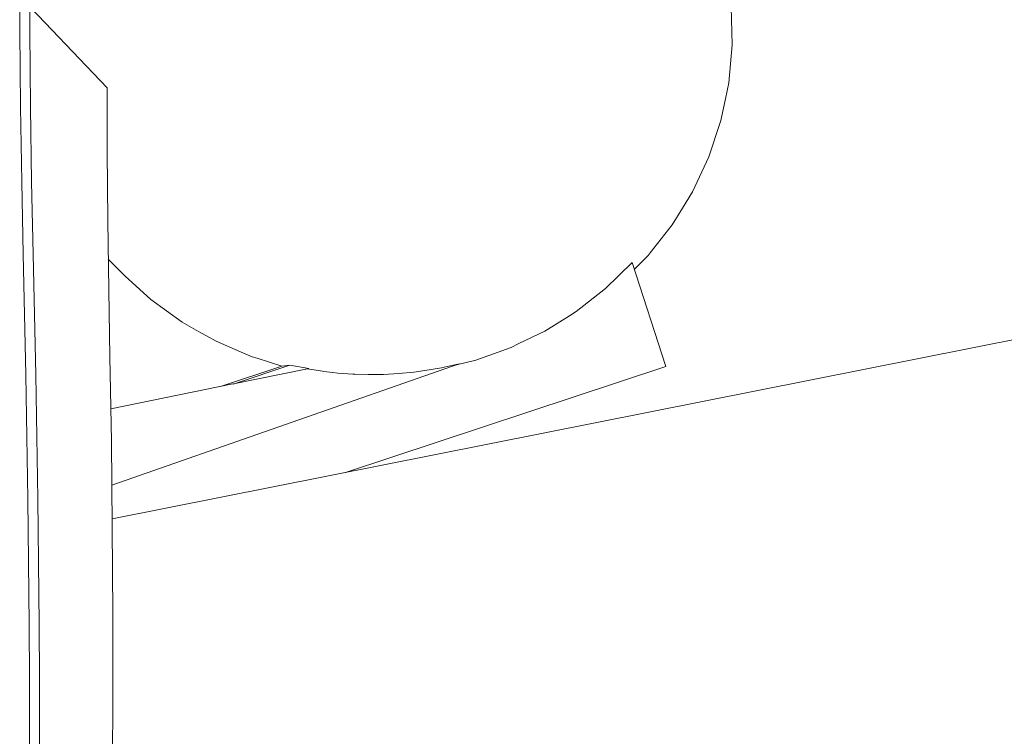
# Model space of a CAD drawing. Units: millimetres. Extents: x 111.7 to 182.4, y 61.5 to 144.3.
# Drawn here: x 146.7 to 147.7, y 100.2 to 100.9 of the extents above; entities that cross this region are included whole.
import ezdxf

# ---------------------------------------------------------------- set-up
doc = ezdxf.new("R2010")
doc.units = ezdxf.units.MM
doc.header["$MEASUREMENT"] = 0
doc.layers.add('Ebene 1', color=7, linetype='Continuous', lineweight=0)

# ---------------------------------------------------------------- blocks, each defined once
blk = doc.blocks.new('Block_0')
at = {"layer": 'Ebene 1', "color": 250, "lineweight": 9}
for p, q in [((146.74769, 100.97481), (146.74791, 100.89771)), ((146.75767, 100.97481), (146.75789, 100.89771)), ((146.75936, 100.9209), (146.83574, 100.84092)), ((146.74791, 100.89771), (146.74858, 100.82132)), ((146.75789, 100.89771), (146.75856, 100.82132)), ((146.83583, 100.7773), (146.83574, 100.84092)), ((146.74858, 100.82132), (146.74969, 100.74637)), ((146.75856, 100.82132), (146.75967, 100.74637)), ((148.75371, 100.78744), (146.84074, 100.40755)), ((146.83632, 100.70703), (146.83583, 100.7773)), ((146.74969, 100.74637), (146.75123, 100.67354)), ((146.75967, 100.74637), (146.76121, 100.67354)), ((146.83721, 100.63783), (146.83632, 100.70703)), ((146.75123, 100.67354), (146.75386, 100.5522)), ((146.76121, 100.67354), (146.76384, 100.5522)), ((146.83682, 100.66847), (146.85387, 100.65142)), ((147.39744, 100.56069), (147.36356, 100.66518)), ((146.83847, 100.57028), (146.83721, 100.63783)), ((146.83988, 100.48563), (146.83847, 100.57028)), ((146.84037, 100.4413), (147.18966, 100.56335)), ((146.94964, 100.54059), (147.01142, 100.56115)), ((146.96223, 100.54306), (147.01954, 100.56202)), ((147.03716, 100.55827), (146.96278, 100.54324)), ((147.01139, 100.56116), (147.01954, 100.56202)), ((147.01954, 100.56202), (147.03846, 100.55854)), ((147.07541, 100.45415), (147.39744, 100.56069)), ((146.75386, 100.5522), (146.75591, 100.42779)), ((146.76384, 100.5522), (146.76589, 100.42779)), ((146.96217, 100.54312), (146.83934, 100.51829)), ((146.84083, 100.39921), (146.83988, 100.48563)), ((146.75591, 100.42779), (146.75736, 100.30107)), ((146.76589, 100.42779), (146.76734, 100.30107)), ((146.8413, 100.31172), (146.84083, 100.39921)), ((146.84131, 100.22386), (146.8413, 100.31172)), ((146.75736, 100.30107), (146.75761, 100.24716)), ((146.76734, 100.30107), (146.76759, 100.24716)), ((146.75761, 100.24716), (146.75756, 100.19311)), ((146.76759, 100.24716), (146.76755, 100.19311)), ((146.84093, 100.13273), (146.84131, 100.22386)), ((146.75756, 100.19311), (146.75722, 100.13934)), ((146.76755, 100.19311), (146.76721, 100.13934))]:
    blk.add_line(p, q, dxfattribs=at)
for points in [[(147.43401, 101.03275), (147.44811, 100.99712), (147.45794, 100.96013), (147.46338, 100.92226), (147.46436, 100.88397), (147.46086, 100.84575), (147.45753, 100.82989), (147.45294, 100.80809), (147.44069, 100.77146), (147.42426, 100.73632), (147.41422, 100.71998), (147.40387, 100.70312), (147.38193, 100.67505), (147.37977, 100.67229), (147.36586, 100.65808)], [(147.18699, 100.56242), (147.20656, 100.56717), (147.24197, 100.57987), (147.24977, 100.58365), (147.27574, 100.59623), (147.30064, 100.61177), (147.3075, 100.61605), (147.33689, 100.63912), (147.36356, 100.66518)], [(147.01142, 100.56115), (147.01139, 100.56116), (146.98654, 100.56896), (146.98146, 100.57056), (146.96968, 100.57559), (146.94528, 100.586), (146.93543, 100.59157), (146.9299, 100.5947), (146.91119, 100.60529), (146.87962, 100.62816), (146.85701, 100.64858), (146.85387, 100.65142)], [(147.03716, 100.55827), (147.0523, 100.55589), (147.05373, 100.55573), (147.06277, 100.5547), (147.06754, 100.55415), (147.08285, 100.55305), (147.08473, 100.553), (147.09821, 100.5526), (147.10081, 100.55263), (147.11358, 100.55278), (147.12894, 100.55362), (147.14426, 100.55509), (147.1595, 100.55721), (147.17397, 100.55984), (147.17465, 100.55996), (147.18966, 100.56335)]]:
    blk.add_lwpolyline(points, dxfattribs=at)

msp = doc.modelspace()

# ---------------------------------------------------------------- block references
at = {"layer": 'Ebene 1'}
msp.add_blockref('Block_0', (0, 0), dxfattribs=at)

doc.saveas('drawing.dxf')
